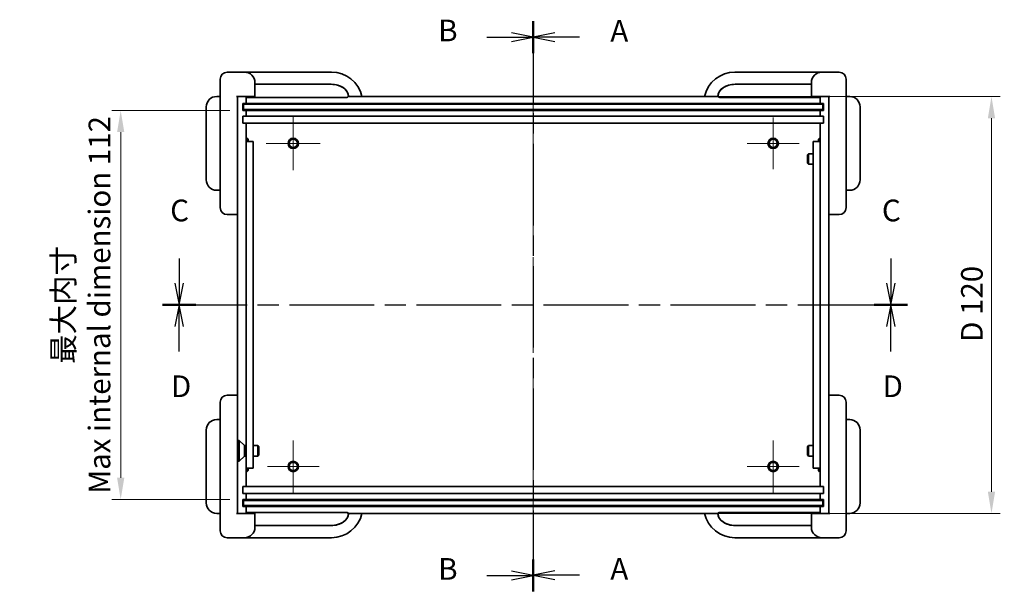
# Model space of a CAD drawing. Units: millimetres. Extents: x 36 to 3977, y 20 to 722.
# Drawn here: x 2236 to 2519, y 250 to 414 of the extents above; entities that cross this region are included whole.
import ezdxf

# ---------------------------------------------------------------- set-up
doc = ezdxf.new("R2010")
doc.units = ezdxf.units.MM
doc.header["$LTSCALE"] = 2.5
doc.linetypes.add('CHAIN', pattern=[0.3543, 0.2362, -0.0295, 0.0591, -0.0295])
doc.layers.get('Defpoints').update_dxf_attribs({"lineweight": 25})
doc.layers.add('Center Mark (ISO)', color=7, linetype='Continuous', lineweight=18, true_color=0x80ffff)
doc.layers.add('Centerline (ISO)', color=7, linetype='Continuous', lineweight=18, true_color=0x80ffff)
for name, color, linetype, lineweight in [('Dimension (ISO)', 7, 'Continuous', 18), ('Dimension (ISO) @ 1', 7, 'Continuous', 18), ('Section Line (ISO)', 7, 'CHAIN', 25), ('Visible (ISO)', 7, 'Continuous', 35)]:
    doc.layers.add(name, color=color, linetype=linetype, lineweight=lineweight)
doc.styles.add('Note Text (TK)', font='txt')
doc.dimstyles.new('Default - Method 1b (TK)', dxfattribs={"dimscale": 2.5, "dimtxt": 2.5, "dimasz": 2.5, "dimexe": 1, "dimexo": 1.5, "dimgap": 1, "dimtad": 1, "dimtoh": 1, "dimrnd": 1e-08, "dimdsep": 46, "dimtxsty": 'Note Text (TK)', "dimcen": 0.09, "dimdle": 5, "dimclrd": 100, "dimclre": 100, "dimclrt": 7, "dimadec": 1, "dimazin": 1, "dimtfac": 1, "dimtmove": 0, "dimatfit": 3, "dimfxl": 0, "dimtolj": 1, "dimlwd": -1, "dimlwe": -1, "dimarcsym": 0})

# ---------------------------------------------------------------- blocks, each defined once
blk = doc.blocks.new('2dTransSection0')
at = {"layer": 'Section Line (ISO)', "linetype": 'CHAIN', "ltscale": 15.893211}
blk.add_line((163.33, 165.46), (163.33, 99.89), dxfattribs=at)
at = {"layer": 'Section Line (ISO)', "linetype": 'Continuous', "lineweight": 50}
for p, q in [((163.33, 165.46), (163.33, 161.83)), ((163.33, 103.52), (163.33, 99.89))]:
    blk.add_line(p, q, dxfattribs=at)
at = {"layer": 'Section Line (ISO)', "linetype": 'Continuous'}
for p, q in [((165.83, 164.15), (163.33, 163.65)), ((165.83, 163.65), (163.33, 163.65)), ((163.33, 163.65), (165.83, 163.15)), ((168.65, 163.65), (165.83, 163.65)), ((165.83, 102.21), (163.33, 101.71)), ((165.83, 101.71), (163.33, 101.71)), ((163.33, 101.71), (165.83, 101.21)), ((168.65, 101.71), (165.83, 101.71))]:
    blk.add_line(p, q, dxfattribs=at)
at = {"layer": 'Section Line (ISO)', "char_height": 2.5, "attachment_point": 7, "style": 'Note Text (TK)'}
for insert in [(172.2, 162.36), (172.2, 100.42)]:
    blk.add_mtext('A', dxfattribs=dict(at, insert=insert))
blk = doc.blocks.new('2dTransSection1')
at = {"layer": 'Section Line (ISO)', "linetype": 'CHAIN', "ltscale": 15.905485}
blk.add_line((163.33, 165.49), (163.33, 99.86), dxfattribs=at)
at = {"layer": 'Section Line (ISO)', "linetype": 'Continuous', "lineweight": 50}
for p, q in [((163.33, 165.49), (163.33, 161.85)), ((163.33, 103.5), (163.33, 99.86))]:
    blk.add_line(p, q, dxfattribs=at)
at = {"layer": 'Section Line (ISO)', "linetype": 'Continuous'}
for p, q in [((158.01, 163.67), (160.83, 163.67)), ((163.33, 163.67), (160.83, 164.17)), ((160.83, 163.67), (163.33, 163.67)), ((160.83, 163.17), (163.33, 163.67)), ((163.33, 101.68), (160.83, 102.18)), ((158.01, 101.68), (160.83, 101.68)), ((160.83, 101.68), (163.33, 101.68)), ((160.83, 101.18), (163.33, 101.68))]:
    blk.add_line(p, q, dxfattribs=at)
at = {"layer": 'Section Line (ISO)', "char_height": 2.5, "attachment_point": 7, "style": 'Note Text (TK)'}
for insert in [(152.4, 162.4), (152.4, 100.41)]:
    blk.add_mtext('B', dxfattribs=dict(at, insert=insert))
blk = doc.blocks.new('2dTransSection2')
at = {"layer": 'Section Line (ISO)', "linetype": 'Continuous'}
for p, q in [((122.6, 138.19), (122.6, 135.34)), ((204.45, 138.19), (204.45, 135.34)), ((122.1, 135.34), (122.6, 132.84)), ((122.6, 135.34), (122.6, 132.84)), ((122.6, 132.84), (123.1, 135.34)), ((203.95, 135.34), (204.45, 132.84)), ((204.45, 135.34), (204.45, 132.84)), ((204.45, 132.84), (204.95, 135.34))]:
    blk.add_line(p, q, dxfattribs=at)
at = {"layer": 'Section Line (ISO)', "linetype": 'CHAIN', "ltscale": 16.502298}
blk.add_line((120.68, 132.84), (206.38, 132.84), dxfattribs=at)
at = {"layer": 'Section Line (ISO)', "linetype": 'Continuous', "lineweight": 50}
for p, q in [((120.68, 132.84), (124.52, 132.84)), ((202.53, 132.84), (206.38, 132.84))]:
    blk.add_line(p, q, dxfattribs=at)
at = {"layer": 'Section Line (ISO)', "char_height": 2.5, "attachment_point": 7, "style": 'Note Text (TK)'}
for insert in [(121.58, 141.68), (203.44, 141.68)]:
    blk.add_mtext('C', dxfattribs=dict(at, insert=insert))
blk = doc.blocks.new('2dTransSection3')
at = {"layer": 'Section Line (ISO)', "linetype": 'CHAIN', "ltscale": 16.500616}
blk.add_line((120.68, 132.84), (206.37, 132.84), dxfattribs=at)
at = {"layer": 'Section Line (ISO)', "linetype": 'Continuous', "lineweight": 50}
for p, q in [((120.68, 132.84), (124.53, 132.84)), ((202.53, 132.84), (206.37, 132.84))]:
    blk.add_line(p, q, dxfattribs=at)
at = {"layer": 'Section Line (ISO)', "linetype": 'Continuous'}
for p, q in [((122.6, 132.84), (122.1, 130.34)), ((122.6, 130.34), (122.6, 132.84)), ((123.1, 130.34), (122.6, 132.84)), ((204.45, 132.84), (203.95, 130.34)), ((204.45, 130.34), (204.45, 132.84)), ((204.95, 130.34), (204.45, 132.84)), ((122.6, 127.48), (122.6, 130.34)), ((204.45, 127.48), (204.45, 130.34))]:
    blk.add_line(p, q, dxfattribs=at)
at = {"layer": 'Section Line (ISO)', "char_height": 2.5, "attachment_point": 7, "style": 'Note Text (TK)'}
for insert in [(121.66, 121.44), (203.51, 121.44)]:
    blk.add_mtext('D', dxfattribs=dict(at, insert=insert))
blk = doc.blocks.new('*D57')
at = {"layer": 'Defpoints', "color": 0, "transparency": 16777216}
for p in [(2432.6, 392.09), (2432.6, 272.09), (2515.1, 272.09)]:
    blk.add_point(p, dxfattribs=at)
at = {"layer": 'Dimension (ISO)', "color": 100, "transparency": 16777216}
for p, q in [((2436.35, 392.09), (2517.6, 392.09)), ((2515.1, 385.84), (2515.1, 278.34)), ((2436.35, 272.09), (2517.6, 272.09))]:
    blk.add_line(p, q, dxfattribs=at)
for points in [[(2514.06, 385.84), (2516.14, 385.84), (2515.1, 392.09)], [(2514.06, 278.34), (2516.14, 278.34), (2515.1, 272.09)]]:
    blk.add_solid(points, dxfattribs=at)
at = {"layer": 'Dimension (ISO)', "color": 7, "transparency": 16777216, "insert": (2509.47, 321.46), "char_height": 6.25, "attachment_point": 4, "rotation": 90, "style": 'Note Text (TK)'}
blk.add_mtext('\\A1;\\fＭＳ Ｐゴシック|b0|i0;{\\H6.2183;D 120}', dxfattribs=at)
blk = doc.blocks.new('*D58')
at = {"layer": 'Defpoints', "color": 0, "transparency": 16777216}
for p in [(2299.83, 388.09), (2264.72, 276.09), (2299.83, 276.09)]:
    blk.add_point(p, dxfattribs=at)
at = {"layer": 'Dimension (ISO)', "color": 100, "transparency": 16777216}
for p, q in [((2296.08, 388.09), (2262.22, 388.09)), ((2264.72, 381.84), (2264.72, 282.34)), ((2296.08, 276.09), (2262.22, 276.09))]:
    blk.add_line(p, q, dxfattribs=at)
for points in [[(2263.68, 381.84), (2265.76, 381.84), (2264.72, 388.09)], [(2263.68, 282.34), (2265.76, 282.34), (2264.72, 276.09)]]:
    blk.add_solid(points, dxfattribs=at)
at = {"layer": 'Dimension (ISO)', "color": 7, "transparency": 16777216, "insert": (2253.43, 332.09), "char_height": 6.25, "attachment_point": 5, "rotation": 90, "style": 'Note Text (TK)'}
blk.add_mtext('\\A1;\\fＭＳ Ｐゴシック|b0|i0;{\\H6.2183;最大内寸\\P}\\fＭＳ Ｐゴシック|b0|i0;{\\H6.2183;Max internal dimension 112}', dxfattribs=at)

msp = doc.modelspace()

# ---------------------------------------------------------------- linework, layer by layer
at = {"layer": 'Center Mark (ISO)', "linetype": 'Continuous'}
for p, q in [((2314.3287, 378.5902), (2314.3287, 386.3402)), ((2452.3287, 378.5902), (2452.3287, 386.0335)), ((2314.3287, 378.5902), (2306.5787, 378.5902)), ((2314.3287, 378.5902), (2322.0787, 378.5902)), ((2314.3287, 378.5902), (2314.3287, 370.8402)), ((2452.3287, 378.5902), (2444.8854, 378.5902)), ((2452.3287, 378.5902), (2459.772, 378.5902)), ((2452.3287, 378.5902), (2452.3287, 371.1469)), ((2314.3287, 285.5902), (2314.3287, 293.0335)), ((2452.3287, 285.5902), (2452.3287, 293.0335)), ((2314.3287, 285.5902), (2306.8854, 285.5902)), ((2314.3287, 285.5902), (2321.772, 285.5902)), ((2314.3287, 285.5902), (2314.3287, 278.1469)), ((2452.3287, 285.5902), (2444.8854, 285.5902)), ((2452.3287, 285.5902), (2459.772, 285.5902)), ((2452.3287, 285.5902), (2452.3287, 278.1469))]:
    msp.add_line(p, q, dxfattribs=at)
at = {"layer": 'Centerline (ISO)'}
for p, q in [((2383.3287, 392.0902), (2383.3287, 398.3402)), ((2383.3287, 392.0902), (2383.3287, 385.8402)), ((2383.3287, 272.0902), (2383.3287, 278.3402)), ((2383.3287, 272.0902), (2383.3287, 265.8402))]:
    msp.add_line(p, q, dxfattribs=at)
at = {"layer": 'Centerline (ISO)', "linetype": 'Continuous'}
for p, q in [((2383.3287, 385.8402), (2383.3287, 373.3402)), ((2383.3287, 369.5902), (2383.3287, 365.8402)), ((2383.3287, 362.0902), (2383.3287, 349.5902)), ((2383.3287, 345.8402), (2383.3287, 342.0902)), ((2383.3287, 338.3402), (2383.3287, 325.8402)), ((2383.3287, 322.0902), (2383.3287, 318.3402)), ((2383.3287, 314.5902), (2383.3287, 302.0902)), ((2383.3287, 298.3402), (2383.3287, 294.5902)), ((2383.3287, 290.8402), (2383.3287, 278.3402))]:
    msp.add_line(p, q, dxfattribs=at)
at = {"layer": 'Visible (ISO)'}
for p, q in [((2293.3287, 390.0902), (2293.3287, 397.0902)), ((2300.3287, 399.0902), (2295.3287, 399.0902)), ((2308.3287, 399.0902), (2300.3287, 399.0902)), ((2325.3287, 399.0902), (2308.3287, 399.0902)), ((2458.3287, 399.0902), (2441.3287, 399.0902)), ((2466.3287, 399.0902), (2458.3287, 399.0902)), ((2471.3287, 399.0902), (2466.3287, 399.0902)), ((2473.3287, 397.0902), (2473.3287, 390.0902)), ((2303.3287, 396.0902), (2303.3287, 392.0902)), ((2303.3287, 395.5902), (2308.3287, 395.5902)), ((2303.3287, 395.5902), (2308.3287, 395.5902)), ((2308.3287, 395.5902), (2325.249, 395.5902)), ((2308.3287, 395.5902), (2325.249, 395.5902)), ((2441.4084, 395.5902), (2458.3287, 395.5902)), ((2441.4084, 395.5902), (2458.3287, 395.5902)), ((2458.3287, 395.5902), (2463.3287, 395.5902)), ((2458.3287, 395.5902), (2463.3287, 395.5902)), ((2463.3287, 392.0902), (2463.3287, 396.0902)), ((2293.3287, 392.0902), (2292.3287, 392.0902)), ((2298.0287, 392.0902), (2298.3287, 392.0902)), ((2298.3287, 392.0902), (2300.8287, 392.0902)), ((2298.3287, 272.0902), (2298.3287, 392.0902)), ((2300.8281, 392.0902), (2303.3287, 392.0902)), ((2300.8287, 392.0902), (2300.8287, 390.0902)), ((2302.8287, 391.7902), (2300.8287, 391.7902)), ((2302.8287, 391.7902), (2308.3287, 391.7902)), ((2308.3287, 391.7902), (2329.6988, 391.7902)), ((2330.1988, 392.0902), (2330.157, 392.0902)), ((2330.9856, 392.0902), (2330.1988, 392.0902)), ((2330.9856, 392.0902), (2334.0573, 392.0902)), ((2334.0606, 392.0902), (2432.5968, 392.0902)), ((2432.6001, 392.0902), (2435.6718, 392.0902)), ((2436.4586, 392.0902), (2435.6718, 392.0902)), ((2436.5004, 392.0902), (2436.4586, 392.0902)), ((2436.9586, 391.7902), (2458.3287, 391.7902)), ((2458.3287, 391.7902), (2463.8287, 391.7902)), ((2463.3287, 392.0902), (2465.8293, 392.0902)), ((2465.8287, 391.7902), (2463.8287, 391.7902)), ((2465.8287, 392.0902), (2465.8287, 390.0902)), ((2465.8287, 392.0902), (2468.3287, 392.0902)), ((2468.3287, 392.0902), (2468.3287, 272.0902)), ((2468.3287, 392.0902), (2468.6287, 392.0902)), ((2474.3287, 392.0902), (2473.3287, 392.0902)), ((2289.3287, 389.0902), (2289.3287, 368.0902)), ((2293.3287, 390.0902), (2293.3287, 367.0902)), ((2299.8287, 388.0902), (2299.8287, 390.0902)), ((2299.8287, 390.0902), (2300.8287, 390.0902)), ((2300.8287, 388.0902), (2299.8287, 388.0902)), ((2300.0787, 389.8402), (2306.0787, 389.8402)), ((2300.0787, 389.8402), (2300.0787, 388.3402)), ((2306.0787, 388.3402), (2300.0787, 388.3402)), ((2300.8287, 390.0902), (2305.8287, 390.0902)), ((2305.8287, 388.0902), (2300.8287, 388.0902)), ((2300.8287, 388.0902), (2300.8287, 386.3902)), ((2305.8287, 390.0902), (2460.8287, 390.0902)), ((2460.8287, 388.0902), (2305.8287, 388.0902)), ((2460.5787, 389.8402), (2306.0787, 389.8402)), ((2306.0787, 388.3402), (2460.5787, 388.3402)), ((2460.5787, 389.8402), (2466.5787, 389.8402)), ((2466.5787, 388.3402), (2460.5787, 388.3402)), ((2460.8287, 390.0902), (2465.8287, 390.0902)), ((2465.8287, 388.0902), (2460.8287, 388.0902)), ((2465.8287, 390.0902), (2466.8287, 390.0902)), ((2466.8287, 388.0902), (2465.8287, 388.0902)), ((2465.8287, 388.0902), (2465.8287, 386.3902)), ((2466.5787, 388.3402), (2466.5787, 389.8402)), ((2466.8287, 390.0902), (2466.8287, 388.0902)), ((2473.3287, 367.0902), (2473.3287, 390.0902)), ((2477.3287, 368.0902), (2477.3287, 389.0902)), ((2299.8287, 384.3902), (2299.8287, 386.3902)), ((2299.8287, 386.3902), (2300.8287, 386.3902)), ((2300.8287, 386.3902), (2305.8287, 386.3902)), ((2305.8287, 386.3902), (2460.8287, 386.3902)), ((2460.8287, 386.3902), (2465.8287, 386.3902)), ((2465.8287, 386.3902), (2466.8287, 386.3902)), ((2466.8287, 386.3902), (2466.8287, 384.3902)), ((2300.8287, 384.3902), (2299.8287, 384.3902)), ((2305.8287, 384.3902), (2300.8287, 384.3902)), ((2300.8287, 384.3902), (2300.8287, 379.0902)), ((2460.8287, 384.3902), (2305.8287, 384.3902)), ((2465.8287, 384.3902), (2460.8287, 384.3902)), ((2466.8287, 384.3902), (2465.8287, 384.3902)), ((2465.8287, 384.3902), (2465.8287, 379.0902)), ((2300.8287, 380.0902), (2301.022, 380.0902)), ((2301.022, 379.0902), (2301.022, 380.0902)), ((2301.3287, 379.7835), (2301.022, 380.0902)), ((2301.3287, 379.7835), (2301.3287, 379.0902)), ((2465.3287, 379.7835), (2465.6354, 380.0902)), ((2465.3287, 379.0902), (2465.3287, 379.7835)), ((2465.6354, 380.0902), (2465.6354, 379.0902)), ((2465.8287, 380.0902), (2465.6354, 380.0902)), ((2302.8287, 379.0902), (2300.8287, 379.0902)), ((2300.8287, 379.0902), (2300.8287, 377.0902)), ((2300.8287, 287.0902), (2300.8287, 377.0902)), ((2302.8287, 379.0902), (2302.8287, 377.0902)), ((2302.8287, 287.0902), (2302.8287, 377.0902)), ((2463.8287, 377.0902), (2463.8287, 379.0902)), ((2463.8287, 379.0902), (2465.8287, 379.0902)), ((2463.8287, 377.0902), (2463.8287, 287.0902)), ((2465.8287, 377.0902), (2465.8287, 379.0902)), ((2465.8287, 377.0902), (2465.8287, 287.0902)), ((2462.1887, 375.2837), (2462.4952, 375.5902)), ((2462.1887, 375.2837), (2462.1887, 372.8967)), ((2462.4952, 375.5902), (2462.4952, 372.5902)), ((2463.8287, 375.5902), (2462.4952, 375.5902)), ((2462.1887, 372.8967), (2462.4952, 372.5902)), ((2463.8287, 372.5902), (2462.4952, 372.5902)), ((2293.3287, 360.0902), (2293.3287, 367.0902)), ((2473.3287, 367.0902), (2473.3287, 360.0902)), ((2292.3287, 365.0902), (2293.3287, 365.0902)), ((2473.3287, 365.0902), (2474.3287, 365.0902)), ((2295.3287, 358.0902), (2298.0287, 358.0902)), ((2298.0287, 358.0902), (2298.3287, 358.0902)), ((2468.3287, 358.0902), (2468.6287, 358.0902)), ((2468.6287, 358.0902), (2471.3287, 358.0902)), ((2298.0287, 306.0902), (2295.3287, 306.0902)), ((2298.3287, 306.0902), (2298.0287, 306.0902)), ((2468.6287, 306.0902), (2468.3287, 306.0902)), ((2471.3287, 306.0902), (2468.6287, 306.0902)), ((2293.3287, 297.0902), (2293.3287, 304.0902)), ((2473.3287, 304.0902), (2473.3287, 297.0902)), ((2293.3287, 299.0902), (2292.3287, 299.0902)), ((2474.3287, 299.0902), (2473.3287, 299.0902)), ((2289.3287, 296.0902), (2289.3287, 275.0902)), ((2293.3287, 297.0902), (2293.3287, 274.0902)), ((2473.3287, 274.0902), (2473.3287, 297.0902)), ((2477.3287, 275.0902), (2477.3287, 296.0902)), ((2298.4687, 287.0902), (2298.4687, 293.0902)), ((2298.4687, 293.0902), (2298.8287, 293.0902)), ((2298.8287, 287.0902), (2298.8287, 293.0902)), ((2300.3287, 291.5902), (2298.8287, 293.0902)), ((2300.3287, 288.5902), (2300.3287, 291.5902)), ((2300.3287, 291.5902), (2300.8287, 291.5902)), ((2302.8287, 291.5902), (2304.1622, 291.5902)), ((2304.1622, 288.5902), (2304.1622, 291.5902)), ((2304.4687, 291.2837), (2304.1622, 291.5902)), ((2304.4687, 288.8967), (2304.1622, 288.5902)), ((2304.4687, 288.8967), (2304.4687, 291.2837)), ((2462.1887, 291.2837), (2462.4952, 291.5902)), ((2462.1887, 291.2837), (2462.1887, 288.8967)), ((2462.1887, 288.8967), (2462.4952, 288.5902)), ((2462.4952, 291.5902), (2462.4952, 288.5902)), ((2463.8287, 291.5902), (2462.4952, 291.5902)), ((2298.4687, 287.0902), (2298.8287, 287.0902)), ((2300.3287, 288.5902), (2298.8287, 287.0902)), ((2300.3287, 288.5902), (2300.8287, 288.5902)), ((2300.8287, 287.0902), (2300.8287, 285.0902)), ((2302.8287, 288.5902), (2304.1622, 288.5902)), ((2302.8287, 287.0902), (2302.8287, 285.0902)), ((2463.8287, 288.5902), (2462.4952, 288.5902)), ((2463.8287, 285.0902), (2463.8287, 287.0902)), ((2465.8287, 285.0902), (2465.8287, 287.0902)), ((2300.8287, 285.0902), (2300.8287, 279.7902)), ((2302.8287, 285.0902), (2300.8287, 285.0902)), ((2300.8287, 284.0902), (2301.022, 284.0902)), ((2301.022, 284.0902), (2301.022, 285.0902)), ((2301.3287, 284.3969), (2301.022, 284.0902)), ((2301.3287, 285.0902), (2301.3287, 284.3969)), ((2463.8287, 285.0902), (2465.8287, 285.0902)), ((2465.3287, 284.3969), (2465.3287, 285.0902)), ((2465.3287, 284.3969), (2465.6354, 284.0902)), ((2465.6354, 285.0902), (2465.6354, 284.0902)), ((2465.8287, 284.0902), (2465.6354, 284.0902)), ((2465.8287, 285.0902), (2465.8287, 279.7902)), ((2299.8287, 277.7902), (2299.8287, 279.7902)), ((2299.8287, 279.7902), (2300.8287, 279.7902)), ((2300.8287, 277.7902), (2299.8287, 277.7902)), ((2300.8287, 279.7902), (2305.8287, 279.7902)), ((2300.8287, 277.7902), (2300.8287, 276.0902)), ((2305.8287, 277.7902), (2300.8287, 277.7902)), ((2305.8287, 279.7902), (2460.8287, 279.7902)), ((2460.8287, 277.7902), (2305.8287, 277.7902)), ((2460.8287, 279.7902), (2465.8287, 279.7902)), ((2465.8287, 277.7902), (2460.8287, 277.7902)), ((2465.8287, 279.7902), (2466.8287, 279.7902)), ((2465.8287, 277.7902), (2465.8287, 276.0902)), ((2466.8287, 277.7902), (2465.8287, 277.7902)), ((2466.8287, 279.7902), (2466.8287, 277.7902)), ((2299.8287, 274.0902), (2299.8287, 276.0902)), ((2299.8287, 276.0902), (2300.8287, 276.0902)), ((2300.0787, 275.8402), (2306.0787, 275.8402)), ((2300.0787, 275.8402), (2300.0787, 274.3402)), ((2300.8287, 276.0902), (2305.8287, 276.0902)), ((2305.8287, 276.0902), (2460.8287, 276.0902)), ((2460.5787, 275.8402), (2306.0787, 275.8402)), ((2460.5787, 275.8402), (2466.5787, 275.8402)), ((2460.8287, 276.0902), (2465.8287, 276.0902)), ((2465.8287, 276.0902), (2466.8287, 276.0902)), ((2466.5787, 274.3402), (2466.5787, 275.8402)), ((2466.8287, 276.0902), (2466.8287, 274.0902)), ((2292.3287, 272.0902), (2293.3287, 272.0902)), ((2293.3287, 267.0902), (2293.3287, 274.0902)), ((2298.3287, 272.0902), (2298.0287, 272.0902)), ((2300.8287, 272.0902), (2298.3287, 272.0902)), ((2300.8287, 274.0902), (2299.8287, 274.0902)), ((2306.0787, 274.3402), (2300.0787, 274.3402)), ((2303.3287, 272.0902), (2300.8281, 272.0902)), ((2300.8287, 274.0902), (2300.8287, 272.0902)), ((2305.8287, 274.0902), (2300.8287, 274.0902)), ((2300.8287, 272.3902), (2302.8287, 272.3902)), ((2308.3287, 272.3902), (2302.8287, 272.3902)), ((2303.3287, 272.0902), (2303.3287, 268.0902)), ((2460.8287, 274.0902), (2305.8287, 274.0902)), ((2306.0787, 274.3402), (2460.5787, 274.3402)), ((2329.6988, 272.3902), (2308.3287, 272.3902)), ((2330.157, 272.0902), (2330.1988, 272.0902)), ((2330.1988, 272.0902), (2330.9856, 272.0902)), ((2334.0573, 272.0902), (2330.9856, 272.0902)), ((2432.5968, 272.0902), (2334.0606, 272.0902)), ((2435.6718, 272.0902), (2432.6001, 272.0902)), ((2435.6718, 272.0902), (2436.4586, 272.0902)), ((2436.4586, 272.0902), (2436.5004, 272.0902)), ((2458.3287, 272.3902), (2436.9586, 272.3902)), ((2463.8287, 272.3902), (2458.3287, 272.3902)), ((2466.5787, 274.3402), (2460.5787, 274.3402)), ((2465.8287, 274.0902), (2460.8287, 274.0902)), ((2465.8293, 272.0902), (2463.3287, 272.0902)), ((2463.3287, 268.0902), (2463.3287, 272.0902)), ((2463.8287, 272.3902), (2465.8287, 272.3902)), ((2465.8287, 274.0902), (2465.8287, 272.0902)), ((2466.8287, 274.0902), (2465.8287, 274.0902)), ((2468.3287, 272.0902), (2465.8287, 272.0902)), ((2468.6287, 272.0902), (2468.3287, 272.0902)), ((2473.3287, 274.0902), (2473.3287, 267.0902)), ((2473.3287, 272.0902), (2474.3287, 272.0902)), ((2308.3287, 268.5902), (2303.3287, 268.5902)), ((2308.3287, 268.5902), (2303.3287, 268.5902)), ((2325.249, 268.5902), (2308.3287, 268.5902)), ((2325.249, 268.5902), (2308.3287, 268.5902)), ((2458.3287, 268.5902), (2441.4084, 268.5902)), ((2458.3287, 268.5902), (2441.4084, 268.5902)), ((2463.3287, 268.5902), (2458.3287, 268.5902)), ((2463.3287, 268.5902), (2458.3287, 268.5902)), ((2295.3287, 265.0902), (2300.3287, 265.0902)), ((2300.3287, 265.0902), (2308.3287, 265.0902)), ((2308.3287, 265.0902), (2325.3287, 265.0902)), ((2441.3287, 265.0902), (2458.3287, 265.0902)), ((2458.3287, 265.0902), (2466.3287, 265.0902)), ((2466.3287, 265.0902), (2471.3287, 265.0902))]:
    msp.add_line(p, q, dxfattribs=at)
for centre, radius in [((2314.3287, 378.5902), 1.5), ((2314.3287, 378.5902), 1.1933), ((2452.3287, 378.5902), 1.5), ((2452.3287, 378.5902), 1.1933), ((2314.3287, 285.5902), 1.5), ((2314.3287, 285.5902), 1.1933), ((2452.3287, 285.5902), 1.5), ((2452.3287, 285.5902), 1.1933)]:
    msp.add_circle(centre, radius, dxfattribs=at)
for centre, radius, start, end in [((2295.3287, 397.0902), 2, 90, 180), ((2300.3287, 396.0902), 3, 0, 90), ((2325.3287, 390.0902), 9, 12.839588, 90), ((2441.3287, 390.0902), 9, 90, 167.160412), ((2466.3287, 396.0902), 3, 90, 180), ((2471.3287, 397.0902), 2, 0, 90), ((2292.3287, 389.0902), 3, 90, 180), ((2302.8287, 392.2902), 0.5, 270, 336.421822), ((2329.6988, 392.2902), 0.5, 270, 336.421822), ((2436.9586, 392.2902), 0.5, 203.578178, 270), ((2463.8287, 392.2902), 0.5, 203.578178, 270), ((2474.3287, 389.0902), 3, 0, 90), ((2292.3287, 368.0902), 3, 180, 270), ((2474.3287, 368.0902), 3, 270, 0), ((2295.3287, 360.0902), 2, 180, 270), ((2471.3287, 360.0902), 2, 270, 0), ((2298.0287, 358.3902), 0.3, 270, 0), ((2468.6287, 358.3902), 0.3, 180, 270), ((2295.3287, 304.0902), 2, 90, 180), ((2298.0287, 305.7902), 0.3, 0, 90), ((2468.6287, 305.7902), 0.3, 90, 180), ((2471.3287, 304.0902), 2, 0, 90), ((2292.3287, 296.0902), 3, 90, 180), ((2474.3287, 296.0902), 3, 0, 90), ((2292.3287, 275.0902), 3, 180, 270), ((2474.3287, 275.0902), 3, 270, 0), ((2302.8287, 271.8902), 0.5, 23.578178, 90), ((2325.3287, 274.0902), 9, 270, 347.160412), ((2329.6988, 271.8902), 0.5, 23.578178, 90), ((2441.3287, 274.0902), 9, 192.839588, 270), ((2436.9586, 271.8902), 0.5, 90, 156.421822), ((2463.8287, 271.8902), 0.5, 90, 156.421822), ((2295.3287, 267.0902), 2, 180, 270), ((2300.3287, 268.0902), 3, 270, 0), ((2466.3287, 268.0902), 3, 180, 270), ((2471.3287, 267.0902), 2, 270, 0)]:
    msp.add_arc(centre, radius, start, end, dxfattribs=at)
for centre, major_axis, start_param, end_param in [((2325.249, 392.0902), (4.9497, 0), 0, 1.57079633), ((2325.249, 392.0902), (4.9497, 0), 0.057174, 1.57079633), ((2441.4084, 392.0902), (-4.9497, 0), 4.71238898, 6.28318531), ((2441.4084, 392.0902), (-4.9497, 0), 4.71238898, 6.22601131), ((2325.249, 272.0902), (4.9497, 0), 4.71238898, 6.28318531), ((2325.249, 272.0902), (4.9497, 0), 4.71238898, 6.22601131), ((2441.4084, 272.0902), (-4.9497, 0), 0, 1.57079633), ((2441.4084, 272.0902), (-4.9497, 0), 0.057174, 1.57079633)]:
    msp.add_ellipse(centre, major_axis=major_axis, ratio=0.70710678, start_param=start_param, end_param=end_param, dxfattribs=at)
for points, knots in [([(2330.157, 392.0902), (2330.1597, 392.0964), (2330.1623, 392.1027), (2330.1755, 392.1372), (2330.1834, 392.1671), (2330.1922, 392.2283), (2330.1932, 392.2595), (2330.1907, 392.2902)], [-0.1167275043, -0.1167275043, -0.1167275043, -0.1167275043, -0.1146360716, -0.1146360716, -0.105401108, -0.105401108, -0.0961661445, -0.0961661445, -0.0961661445, -0.0961661445]), ([(2436.4667, 392.2902), (2436.4642, 392.2585), (2436.4653, 392.2263), (2436.4748, 392.1635), (2436.4832, 392.1329), (2436.4965, 392.0994), (2436.4984, 392.0948), (2436.5004, 392.0902)], [0.2747437953, 0.2747437953, 0.2747437953, 0.2747437953, 0.284279382, 0.284279382, 0.2938149688, 0.2938149688, 0.2953674523, 0.2953674523, 0.2953674523, 0.2953674523]), ([(2330.1907, 271.8902), (2330.1932, 271.9219), (2330.1921, 271.9541), (2330.1826, 272.0169), (2330.1742, 272.0475), (2330.161, 272.081), (2330.159, 272.0856), (2330.157, 272.0902)], [0.2747437953, 0.2747437953, 0.2747437953, 0.2747437953, 0.284279382, 0.284279382, 0.2938149688, 0.2938149688, 0.2953674523, 0.2953674523, 0.2953674523, 0.2953674523]), ([(2436.5004, 272.0902), (2436.4977, 272.084), (2436.4951, 272.0777), (2436.4819, 272.0432), (2436.474, 272.0133), (2436.4652, 271.9521), (2436.4643, 271.9209), (2436.4667, 271.8902)], [-0.1167275043, -0.1167275043, -0.1167275043, -0.1167275043, -0.1146360716, -0.1146360716, -0.105401108, -0.105401108, -0.0961661445, -0.0961661445, -0.0961661445, -0.0961661445])]:
    msp.add_open_spline(points, degree=3, knots=knots, dxfattribs=at)

# ---------------------------------------------------------------- block references
at = {"layer": 'Section Line (ISO)', "xscale": 2.5, "yscale": 2.5, "zscale": 2.5}
for name in ['2dTransSection1', '2dTransSection0', '2dTransSection2', '2dTransSection3']:
    msp.add_blockref(name, (1975, 0), dxfattribs=at)

# ---------------------------------------------------------------- dimensions: what is measured, and where the dimension line sits
at = {"layer": 'Dimension (ISO) @ 1', "color": 100, "true_color": 0x00ff3f}
for base, p1, p2, angle, text, picture, middle in [((2515.0968, 272.0902), (2432.5968, 392.0902), (2432.5968, 272.0902), 270, '\\fＭＳ Ｐゴシック|b0|i0;{\\H6.2183;D <>}', '*D57', (2515.0968, 332.0902)), ((2264.7172, 276.0902), (2299.8287, 388.0902), (2299.8287, 276.0902), 90, '\\fＭＳ Ｐゴシック|b0|i0;{\\H6.2183;最大内寸\\P}\\fＭＳ Ｐゴシック|b0|i0;{\\H6.2183;Max internal dimension <>}', '*D58', (2264.7172, 332.0902))]:
    dim = msp.add_linear_dim(base=base, p1=p1, p2=p2, angle=angle, text=text, dimstyle='Default - Method 1b (TK)', override={"dimscale": 1, "dimtxt": 6.25, "dimasz": 6.25, "dimexe": 2.5, "dimexo": 3.75, "dimgap": 2.5, "dimtoh": 0, "dimdec": 2, "dimcen": 0.225, "dimtol": 0, "dimlim": 0, "dimtp": 0, "dimtm": 0, "dimtdec": 2, "dimtix": 0, "dimtofl": 0, "dimtmove": 0, "dimatfit": 1}, dxfattribs=at)
    dim.commit()
    dim.dimension.update_dxf_attribs({"geometry": picture, "text_midpoint": middle, "dimtype": 128})

doc.saveas('drawing.dxf')
